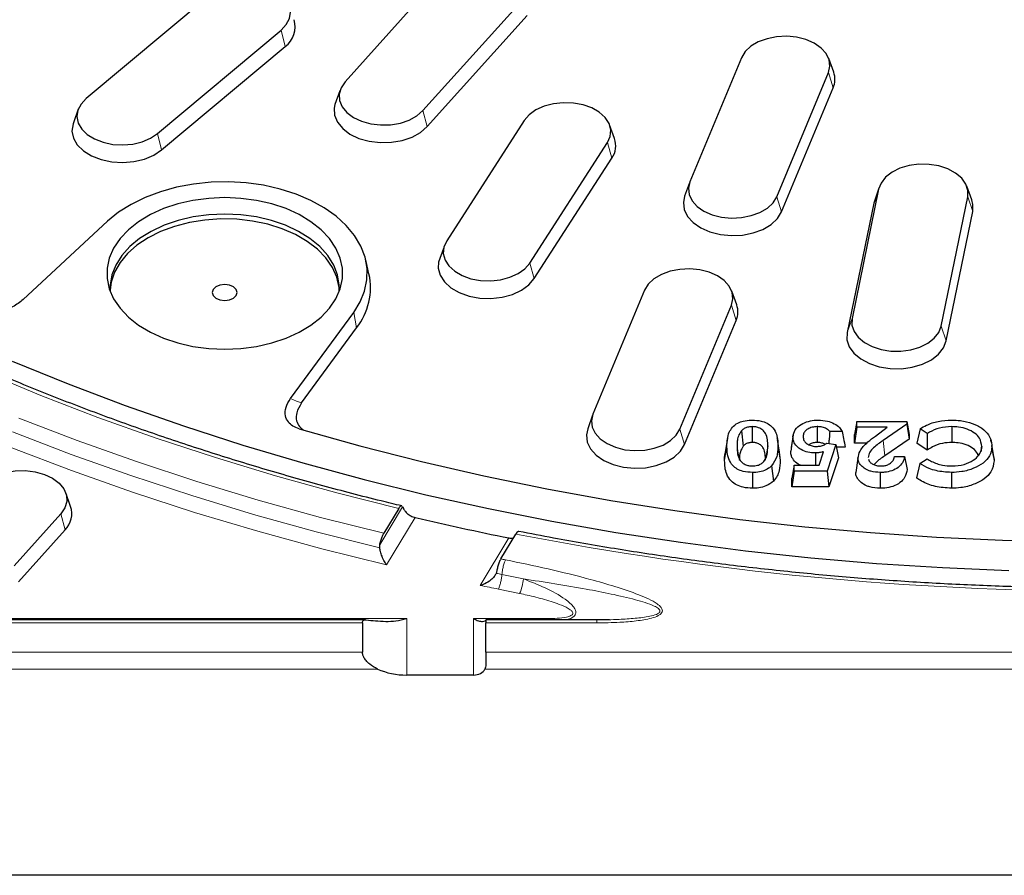
# Model space of a CAD drawing. Units: millimetres. Extents: x 0 to 420, y 0 to 297.
# Drawn here: x 295 to 321, y 152 to 175 of the extents above; entities that cross this region are included whole.
import ezdxf

# ---------------------------------------------------------------- set-up
doc = ezdxf.new("R2010")
doc.units = ezdxf.units.MM

msp = doc.modelspace()

# ---------------------------------------------------------------- linework, layer by layer
at = {"color": 7, "linetype": 'Continuous', "lineweight": 25}
for p, q in [((306.2296, 175.8259), (303.563, 172.8569)), ((299.952, 175.172), (296.6545, 172.4097)), ((305.6403, 172.086), (308.307, 175.0549)), ((305.7563, 171.6599), (308.423, 174.6288)), ((298.5576, 171.4711), (301.855, 174.2334)), ((298.6638, 171.0356), (301.9613, 173.7979)), ((314.1492, 173.4994), (312.7688, 170.188)), ((316.6069, 173.1096), (316.4763, 173.4732)), ((315.0858, 169.789), (316.4662, 173.1004)), ((315.2152, 169.3837), (316.5956, 172.6951)), ((303.424, 172.6175), (303.2924, 172.2508)), ((296.4401, 172.121), (296.3098, 171.7582)), ((308.3487, 171.8235), (306.2759, 168.6067)), ((310.7551, 171.3404), (310.6247, 171.7038)), ((308.492, 168.0167), (310.5648, 171.2334)), ((308.6158, 167.6007), (310.6886, 170.8174)), ((312.7586, 170.1618), (312.6281, 169.7982)), ((320.2921, 169.7054), (320.1619, 170.068)), ((317.8076, 169.986), (317.1006, 166.534)), ((317.8076, 169.986), (317.6748, 169.6142)), ((317.6748, 169.6142), (316.9678, 166.1622)), ((319.4788, 166.3327), (320.1858, 169.7847)), ((319.6116, 165.9385), (320.3187, 169.3904)), ((297.2245, 169.1334), (294.9709, 167.0441)), ((306.1941, 168.4087), (306.0612, 168.0365)), ((304.2021, 167.7273), (304.1149, 168.102)), ((311.561, 167.2906), (310.1806, 163.9792)), ((314.0187, 166.9007), (313.8881, 167.2644)), ((302.1047, 164.3967), (303.7929, 166.6958)), ((312.4976, 163.5801), (313.878, 166.8915)), ((312.627, 163.1748), (314.0074, 166.4862)), ((302.3985, 164.2809), (303.8726, 166.2886)), ((310.1705, 163.953), (310.0399, 163.5893)), ((317.2282, 163.7869), (317.1668, 163.4434)), ((317.2282, 163.632), (317.2282, 163.7869)), ((317.2282, 163.7869), (318.561, 163.7869)), ((318.561, 163.7869), (318.561, 163.7144)), ((318.561, 163.7869), (318.6223, 163.4434)), ((314.1424, 163.5341), (314.1953, 163.131)), ((314.4349, 163.65), (314.4346, 163.2275)), ((316.167, 163.65), (316.167, 163.2275)), ((316.8348, 163.524), (316.5034, 163.524)), ((317.2282, 163.632), (317.1668, 163.2095)), ((318.0366, 163.632), (317.2282, 163.632)), ((317.72, 163.3987), (318.0366, 163.632)), ((318.561, 163.7144), (317.9311, 163.2835)), ((318.561, 163.7144), (318.6223, 163.3157)), ((318.9137, 163.5932), (318.827, 163.2114)), ((319.1069, 163.4627), (318.9137, 163.5932)), ((319.7572, 163.6499), (319.7577, 163.2275)), ((313.7743, 163.3398), (313.7133, 162.9612)), ((315.1057, 163.3219), (315.101, 163.351)), ((315.162, 162.9723), (315.1079, 163.3083)), ((315.5363, 163.4777), (315.4762, 163.1026)), ((317.1668, 163.2095), (317.1668, 163.4434)), ((318.6223, 163.3157), (317.9759, 162.8735)), ((318.6223, 163.4434), (318.6223, 163.3157)), ((319.1069, 163.4627), (319.1056, 163.0234)), ((320.8119, 163.2386), (320.8035, 163.2908)), ((314.8489, 163.1413), (314.7963, 162.8131)), ((315.1486, 162.9715), (315.1794, 162.7554)), ((316.2209, 162.6174), (316.3367, 162.9777)), ((316.4288, 163.2069), (316.6656, 163.1719)), ((316.6656, 163.1719), (316.4317, 162.4624)), ((316.6656, 163.1719), (316.7382, 162.8187)), ((316.9149, 163.1015), (316.6801, 163.1015)), ((317.4939, 163.2095), (317.1668, 163.2095)), ((319.1056, 163.0234), (318.827, 163.2114)), ((320.5592, 163.1215), (320.5361, 162.9776)), ((320.8637, 162.9157), (320.8263, 163.1486)), ((320.8282, 163.1223), (320.8896, 162.7394)), ((316.7382, 162.8187), (316.4814, 162.04)), ((317.2562, 162.8081), (317.1948, 162.4248)), ((318.2318, 162.8513), (318.5008, 162.8513)), ((318.5008, 162.8513), (318.5664, 162.5078)), ((318.9036, 162.6643), (319.1041, 162.7875)), ((314.9488, 162.5996), (315.0001, 162.1949)), ((315.5487, 162.6174), (315.4873, 162.2739)), ((315.5487, 162.4624), (315.4873, 162.04)), ((315.5487, 162.4624), (315.5487, 162.6174)), ((315.5487, 162.6174), (316.2209, 162.6174)), ((316.4317, 162.4624), (315.5487, 162.4624)), ((316.4317, 162.4624), (316.4814, 162.04)), ((318.9036, 162.6643), (318.8183, 162.2834)), ((314.4436, 162.4265), (314.4442, 162.004)), ((315.4873, 162.04), (315.4873, 162.2739)), ((317.8503, 162.4265), (317.85, 162.004)), ((319.7497, 162.4265), (319.7499, 162.004)), ((316.4814, 162.04), (315.4873, 162.04)), ((296.2358, 161.5182), (296.1053, 161.8819)), ((304.9955, 161.4646), (304.5959, 160.8017)), ((305.0926, 161.5214), (305.1005, 161.5085)), ((295.9753, 161.3231), (294.7254, 159.9314)), ((296.0914, 160.897), (294.8414, 159.5053)), ((307.7226, 160.1169), (308.1232, 160.7815)), ((304.4885, 160.4145), (304.4909, 160.4973)), ((307.6173, 159.8121), (307.5962, 159.7333)), ((304.1094, 158.4896), (269.8742, 158.4888)), ((304.0251, 158.4116), (304.0252, 157.6254)), ((310.2811, 158.4897), (307.3254, 158.4896)), ((307.3254, 158.4884), (307.3254, 158.4794)), ((307.3255, 157.6254), (307.3254, 158.4116)), ((306.9955, 157.0179), (305.2085, 157.0179)), ((381.2709, 151.6747), (266.6029, 151.6722))]:
    msp.add_line(p, q, dxfattribs=at)
at = {"color": 8, "linetype": 'Continuous', "lineweight": 18}
for p, q in [((301.855, 174.2334), (301.9613, 173.7979)), ((316.4662, 173.1004), (316.5956, 172.6951)), ((305.6403, 172.086), (305.7563, 171.6599)), ((298.5576, 171.4711), (298.6638, 171.0356)), ((310.5648, 171.2334), (310.6886, 170.8174)), ((315.0858, 169.789), (315.2152, 169.3837)), ((320.1858, 169.7847), (320.3187, 169.3904)), ((308.492, 168.0167), (308.6158, 167.6007)), ((303.7929, 166.6958), (303.8726, 166.2886)), ((313.878, 166.8915), (314.0074, 166.4862)), ((317.1006, 166.534), (316.9678, 166.1622)), ((319.4788, 166.3327), (319.6116, 165.9385)), ((312.4976, 163.5801), (312.627, 163.1748)), ((317.9311, 163.2835), (317.9759, 162.8735)), ((313.7573, 163.1252), (313.6959, 162.7422)), ((314.0263, 163.1254), (314.0741, 162.8276)), ((315.118, 163.1385), (315.1794, 162.7554)), ((304.4909, 160.4973), (305.1005, 161.5085)), ((296.0914, 160.897), (295.9753, 161.3231)), ((305.4356, 161.2245), (304.6721, 159.9579)), ((307.173, 159.4093), (307.938, 160.6785)), ((307.7512, 159.7028), (308.3244, 159.5856)), ((308.2229, 159.1971), (307.657, 159.3129)), ((270.1789, 158.5267), (305.2084, 158.5275)), ((305.2084, 158.5275), (305.2085, 157.0179)), ((306.9954, 158.5275), (308.9756, 158.5276)), ((306.9955, 157.0179), (306.9954, 158.5275)), ((304.0251, 158.4116), (269.8742, 158.4108)), ((307.3254, 158.4794), (307.3255, 157.3085)), ((310.2809, 158.4117), (307.3254, 158.4116)), ((267.3547, 157.6246), (304.0252, 157.6254)), ((307.3255, 157.6254), (340.5482, 157.6261)), ((304.4289, 157.1788), (267.1887, 157.178)), ((340.5768, 157.1796), (307.2969, 157.1789))]:
    msp.add_line(p, q, dxfattribs=at)
at = {"color": 7, "linetype": 'Continuous', "lineweight": 25, "flags": 128}
for points in [[(301.855, 174.2334), (301.9936, 174.3812), (302.0776, 174.5452), (302.1026, 174.7171), (302.0676, 174.8882), (301.9742, 175.0501), (301.827, 175.1945), (301.6336, 175.3143), (301.4036, 175.4034), (301.1485, 175.4574), (300.8811, 175.4735), (300.6148, 175.4509), (300.363, 175.3909), (300.1383, 175.2963), (299.952, 175.172)], [(316.4662, 173.1004), (316.5062, 173.2711), (316.4861, 173.4432), (316.407, 173.6082), (316.2727, 173.7577), (316.09, 173.8842), (315.8681, 173.9815), (315.6181, 174.0446), (315.3525, 174.0703), (315.0847, 174.0574), (314.8281, 174.0065), (314.5955, 173.9202), (314.3986, 173.8028), (314.2473, 173.6601), (314.1492, 173.4994)], [(303.563, 172.8569), (303.4556, 172.6987), (303.4056, 172.5291), (303.4157, 172.3566), (303.4852, 172.1898), (303.6107, 172.0372), (303.7859, 171.9063), (304.002, 171.8038), (304.2481, 171.7348), (304.512, 171.7027), (304.7804, 171.7092), (305.0398, 171.7538), (305.2773, 171.8345), (305.4808, 171.9471), (305.6403, 172.086)], [(296.6545, 172.4097), (296.5159, 172.2619), (296.432, 172.0979), (296.4069, 171.926), (296.4419, 171.7548), (296.5354, 171.593), (296.6825, 171.4485), (296.8759, 171.3288), (297.106, 171.2397), (297.3611, 171.1857), (297.6285, 171.1696), (297.8947, 171.1921), (298.1465, 171.2522), (298.3712, 171.3468), (298.5576, 171.4711)], [(303.2923, 172.2504), (303.272, 172.1525), (303.2832, 171.9607), (303.3605, 171.7753), (303.5, 171.6057), (303.6947, 171.4602), (303.935, 171.3462), (304.2086, 171.2695), (304.502, 171.2338), (304.8004, 171.241), (305.0888, 171.2907), (305.3527, 171.3803), (305.579, 171.5055), (305.7563, 171.6599)], [(310.5648, 171.2334), (310.6392, 171.3993), (310.6543, 171.5717), (310.6093, 171.7419), (310.5065, 171.9013), (310.3511, 172.0421), (310.1508, 172.1572), (309.9158, 172.2407), (309.6577, 172.2885), (309.3895, 172.2982), (309.1248, 172.2692), (308.8766, 172.2032), (308.6576, 172.1033), (308.4786, 171.9745), (308.3487, 171.8235)], [(296.3099, 171.7583), (296.3008, 171.7324), (296.2729, 171.5414), (296.3119, 171.3511), (296.4158, 171.1711), (296.5793, 171.0106), (296.7944, 170.8774), (297.0501, 170.7784), (297.3337, 170.7184), (297.631, 170.7005), (297.927, 170.7255), (298.2069, 170.7923), (298.4567, 170.8974), (298.6638, 171.0356)], [(320.1858, 169.7847), (320.1909, 169.9573), (320.136, 170.1263), (320.024, 170.2832), (319.8605, 170.4202), (319.6537, 170.5303), (319.414, 170.6081), (319.1533, 170.6497), (318.8848, 170.6529), (318.6218, 170.6176), (318.3777, 170.5456), (318.1647, 170.4406), (317.9933, 170.3076), (317.8723, 170.1535), (317.8076, 169.986)], [(303.7929, 166.6958), (303.9673, 166.9775), (304.0863, 167.2708), (304.1478, 167.5713), (304.1511, 167.8745), (304.096, 168.1755), (303.9834, 168.4699), (303.815, 168.753), (303.5934, 169.0206), (303.322, 169.2686), (303.005, 169.493), (302.6473, 169.6905), (302.2543, 169.858), (301.832, 169.993), (301.387, 170.0934), (300.9262, 170.1577), (300.4564, 170.1848), (299.9851, 170.1744), (299.5194, 170.1265), (299.0665, 170.042), (298.6334, 169.9222), (298.2266, 169.7688), (297.8525, 169.5842), (297.5167, 169.3714), (297.2245, 169.1334)], [(312.7688, 170.188), (312.7288, 170.0173), (312.7489, 169.8452), (312.828, 169.6802), (312.9623, 169.5307), (313.145, 169.4042), (313.3669, 169.3069), (313.6169, 169.2438), (313.8825, 169.2181), (314.1503, 169.231), (314.4069, 169.2819), (314.6395, 169.3682), (314.8364, 169.4856), (314.9877, 169.6283), (315.0858, 169.789)], [(317.7528, 169.8108), (317.7467, 169.8004), (317.6748, 169.6142)], [(300.3516, 169.7634), (299.923, 169.7446), (299.5023, 169.6884), (299.0974, 169.5959), (298.7159, 169.4688), (298.3648, 169.3095), (298.0508, 169.121), (297.7796, 168.9068), (297.5564, 168.6708), (297.3852, 168.4175), (297.2693, 168.1515), (297.2108, 167.8779), (297.2108, 167.6017), (297.2693, 167.3281), (297.3852, 167.0621), (297.5564, 166.8088), (297.7796, 166.5728), (298.0508, 166.3585), (298.3648, 166.17), (298.7159, 166.0108), (299.0974, 165.8837), (299.5023, 165.7912), (299.923, 165.735), (300.3516, 165.7161), (300.7803, 165.735), (301.201, 165.7912), (301.6059, 165.8837), (301.9874, 166.0108), (302.3384, 166.17), (302.6525, 166.3585), (302.9236, 166.5728), (303.1469, 166.8088), (303.3181, 167.0621), (303.434, 167.3281), (303.4925, 167.6017), (303.4925, 167.8779), (303.434, 168.1515), (303.3181, 168.4175), (303.1469, 168.6708), (302.9236, 168.9068), (302.6525, 169.121), (302.3384, 169.3095), (301.9874, 169.4688), (301.6059, 169.5959), (301.201, 169.6884), (300.7803, 169.7446), (300.3516, 169.7634)], [(312.6282, 169.7984), (312.5949, 169.6375), (312.6172, 169.4462), (312.7052, 169.2628), (312.8545, 169.0966), (313.0576, 168.9559), (313.3043, 168.8478), (313.5822, 168.7776), (313.8774, 168.749), (314.1752, 168.7634), (314.4605, 168.82), (314.7191, 168.9159), (314.9379, 169.0464), (315.1061, 169.205), (315.2152, 169.3837)], [(320.3187, 169.3904), (320.3242, 169.5823), (320.292, 169.7056)], [(300.3516, 169.3237), (299.9258, 169.3046), (299.5082, 169.2475), (299.107, 169.1537), (298.7301, 169.0248), (298.3847, 168.8635), (298.0776, 168.6729), (297.8147, 168.4567), (297.6013, 168.219), (297.4414, 167.9646), (297.3381, 167.6983), (297.2934, 167.4254), (297.2958, 167.2531)], [(303.4074, 167.2531), (303.4098, 167.4254), (303.3652, 167.6983), (303.2619, 167.9646), (303.102, 168.219), (302.8885, 168.4567), (302.6257, 168.6729), (302.3186, 168.8635), (301.9732, 169.0248), (301.5963, 169.1537), (301.1951, 169.2475), (300.7775, 169.3046), (300.3516, 169.3237)], [(303.4101, 167.2929), (303.4042, 167.3663), (303.3448, 167.638), (303.2271, 167.9018), (303.0535, 168.1525), (302.8273, 168.3852), (302.5529, 168.5955), (302.2356, 168.7791), (301.8817, 168.9325), (301.498, 169.0528), (301.0919, 169.1376), (300.6715, 169.1853), (300.2448, 169.1949), (299.8203, 169.1662), (299.406, 169.0998), (299.0102, 168.997), (298.6405, 168.8598), (298.3041, 168.6908), (298.0075, 168.4934), (297.7566, 168.2714), (297.5561, 168.0291), (297.4101, 167.7713), (297.3214, 167.5028), (297.2932, 167.2929)], [(306.2759, 168.6067), (306.2015, 168.4408), (306.1864, 168.2685), (306.2314, 168.0983), (306.3342, 167.9388), (306.4896, 167.798), (306.6899, 167.683), (306.9249, 167.5995), (307.183, 167.5517), (307.4512, 167.542), (307.7159, 167.5709), (307.9641, 167.637), (308.1831, 167.7369), (308.3621, 167.8656), (308.492, 168.0167)], [(306.0611, 168.0363), (306.0527, 167.8806), (306.1027, 167.6914), (306.2169, 167.5141), (306.3897, 167.3576), (306.6124, 167.2297), (306.8737, 167.1369), (307.1606, 167.0837), (307.4587, 167.073), (307.753, 167.1051), (308.0289, 167.1786), (308.2724, 167.2896), (308.4713, 167.4327), (308.6158, 167.6007)], [(313.878, 166.8915), (313.918, 167.0622), (313.8979, 167.2344), (313.8188, 167.3993), (313.6845, 167.5488), (313.5018, 167.6754), (313.2799, 167.7726), (313.0299, 167.8357), (312.7643, 167.8614), (312.4965, 167.8485), (312.2399, 167.7977), (312.0073, 167.7113), (311.8104, 167.5939), (311.6591, 167.4513), (311.561, 167.2906)], [(300.0183, 167.2291), (300.0437, 167.1471), (300.1159, 167.0776), (300.2241, 167.0311), (300.3516, 167.0148), (300.4792, 167.0311), (300.5873, 167.0776), (300.6596, 167.1471), (300.685, 167.2291), (300.6596, 167.3111), (300.5873, 167.3806), (300.4792, 167.427), (300.3516, 167.4434), (300.2241, 167.427), (300.1159, 167.3806), (300.0437, 167.3111), (300.0183, 167.2291)], [(317.1006, 166.534), (317.0956, 166.3614), (317.1504, 166.1924), (317.2624, 166.0355), (317.4259, 165.8985), (317.6327, 165.7884), (317.8725, 165.7106), (318.1332, 165.669), (318.4017, 165.6658), (318.6646, 165.701), (318.9087, 165.773), (319.1218, 165.8781), (319.2931, 166.0111), (319.4142, 166.1652), (319.4788, 166.3327)], [(316.9678, 166.1622), (316.9622, 165.9703), (317.0232, 165.7824), (317.1477, 165.608), (317.3294, 165.4557), (317.5594, 165.3333), (317.8259, 165.2468), (318.1157, 165.2006), (318.4142, 165.197), (318.7065, 165.2362), (318.9779, 165.3162), (319.2147, 165.4331), (319.4052, 165.5809), (319.5398, 165.7522), (319.6116, 165.9385)], [(294.6736, 165.3986), (296.1685, 164.7893), (297.6942, 164.2122), (299.2488, 163.668), (300.8307, 163.1573), (302.4381, 162.6807), (304.0693, 162.2387), (305.7224, 161.8319), (307.3957, 161.4605), (309.0872, 161.1251), (310.7951, 160.8261), (312.5176, 160.5637), (314.2527, 160.3382), (315.9985, 160.1499), (317.753, 159.9991), (319.5144, 159.8858), (321.2807, 159.8102)], [(310.1806, 163.9792), (310.1406, 163.8085), (310.1607, 163.6363), (310.2398, 163.4714), (310.3741, 163.3219), (310.5568, 163.1953), (310.7787, 163.0981), (311.0287, 163.035), (311.2943, 163.0093), (311.5621, 163.0222), (311.8187, 163.0731), (312.0513, 163.1594), (312.2482, 163.2768), (312.3995, 163.4194), (312.4976, 163.5801)], [(302.3411, 163.5894), (303.9614, 163.1352), (305.6047, 162.7167), (307.2692, 162.3343), (308.9529, 161.9885), (310.654, 161.6797), (312.3704, 161.4082), (314.1002, 161.1744), (315.8413, 160.9785), (317.5918, 160.8207), (319.3496, 160.7013), (321.1127, 160.6204), (322.8791, 160.578)], [(310.04, 163.5896), (310.0067, 163.4287), (310.029, 163.2373), (310.117, 163.0539), (310.2663, 162.8877), (310.4694, 162.747), (310.7161, 162.6389), (310.994, 162.5688), (311.2893, 162.5402), (311.587, 162.5545), (311.8723, 162.6111), (312.1309, 162.7071), (312.3497, 162.8376), (312.5179, 162.9962), (312.627, 163.1748)], [(315.5207, 163.374), (315.4931, 163.2016), (315.4593, 162.991)], [(316.121, 162.9482), (316.121, 162.7561), (316.121, 162.6174)], [(293.8979, 162.094), (294.0574, 162.2329), (294.261, 162.3455), (294.4984, 162.4262), (294.7578, 162.4709), (295.0262, 162.4773), (295.2901, 162.4453), (295.5363, 162.3762), (295.7524, 162.2737), (295.9276, 162.1429), (296.0531, 161.9902), (296.1226, 161.8235), (296.1327, 161.651), (296.0827, 161.4814), (295.9753, 161.3231)], [(307.3254, 158.4884), (307.3254, 158.4896), (307.3254, 158.4877), (307.3254, 158.4825), (307.3254, 158.4742), (307.3254, 158.4628), (307.3254, 158.4485), (307.3254, 158.4314), (307.3254, 158.4116)], [(307.3255, 157.6254), (307.3255, 157.5949), (307.3255, 157.5605), (307.3255, 157.5227), (307.3255, 157.4823), (307.3255, 157.4399), (307.3255, 157.3963), (307.3255, 157.3522), (307.3255, 157.3085)]]:
    msp.add_lwpolyline(points, dxfattribs=at)
at = {"color": 8, "linetype": 'Continuous', "lineweight": 18, "flags": 128}
for points in [[(304.9955, 161.4646), (303.3416, 161.8824), (301.7101, 162.3351), (300.1025, 162.8219), (298.5207, 163.3425), (296.9664, 163.8962), (295.4413, 164.4825), (293.947, 165.1006)], [(302.1047, 164.3967), (302.2692, 164.3318), (302.3985, 164.2809)], [(294.8544, 163.8799), (296.4095, 163.282), (297.9942, 162.7173), (299.607, 162.1863), (301.2461, 161.6897), (302.9097, 161.228), (304.5959, 160.8017)], [(294.6876, 163.5108), (296.2522, 162.9093), (297.8466, 162.3413), (299.4692, 161.8072), (301.1183, 161.3077), (302.792, 160.8433), (304.4885, 160.4145)], [(304.6721, 159.9579), (302.9395, 160.3888), (301.2301, 160.8566), (299.5459, 161.3607), (297.8888, 161.9005), (296.2606, 162.4756), (294.663, 163.0851)]]:
    msp.add_lwpolyline(points, dxfattribs=at)
at = {"color": 7, "linetype": 'Continuous', "lineweight": 25}
for centre, radius, start, end in [((301.5927, 174.3204), 0.6394, 305.2024, 17.5667), ((316.0753, 172.9166), 0.5655, 336.93082, 19.90976), ((310.2118, 171.1438), 0.5778, 325.61048, 19.89978), ((302.5133, 167.357), 1.7289, 321.83207, 12.36327), ((313.4871, 166.7078), 0.5655, 336.93082, 19.90976), ((295.6677, 161.323), 0.6008, 314.84918, 18.96554), ((322.8902, 235.2133), 76.0197, 256.726116, 258.65663)]:
    msp.add_arc(centre, radius, start, end, dxfattribs=at)
at = {"color": 8, "linetype": 'Continuous', "lineweight": 18}
for centre, radius, start, end in [((323.9351, 242.0283), 82.7711, 258.986984, 280.995844), ((323.1219, 238.0018), 79.3927, 258.815763, 258.906083), ((323.1148, 238.0558), 79.845, 258.792749, 258.906088), ((307.1669, 159.6805), 1.1614, 335.4028, 355.3099), ((323.085, 237.9948), 80.1803, 258.553518, 258.906214)]:
    msp.add_arc(centre, radius, start, end, dxfattribs=at)
at = {"color": 7, "linetype": 'Continuous', "lineweight": 25}
for centre, major_axis, ratio, start_param, end_param in [((305.2084, 158.6421), (1.6502, 0), 0.1232568, 3.9989879, 4.3666439), ((306.9954, 158.4794), (0.33, 0), 0.1232568, 5.5018843, 6.2831488), ((305.2084, 158.3748), (1.6502, 0.0001), 0.8222811, 4.2203536, 4.7123437), ((306.9955, 157.2893), (0.33, 0), 0.8222811, 4.7123437, 5.8640026)]:
    msp.add_ellipse(centre, major_axis=major_axis, ratio=ratio, start_param=start_param, end_param=end_param, dxfattribs=at)
for points, knots in [([(305.0764, 161.5337), (304.8937, 161.5777), (304.1863, 161.7479), (302.9679, 162.0671), (301.4302, 162.5027), (299.915, 162.9698), (298.4234, 163.4668), (296.9568, 163.9935), (295.5168, 164.5493), (294.1046, 165.1336), (292.7217, 165.746), (291.3695, 166.3857), (290.0493, 167.0521), (288.7623, 167.7446), (287.5098, 168.4624), (286.2931, 169.205), (285.1132, 169.9714), (283.9715, 170.761), (282.8689, 171.573), (281.8065, 172.4065), (280.7854, 173.2608), (279.8066, 174.135), (278.8709, 175.0283), (277.9794, 175.9397), (277.1328, 176.8685), (276.3319, 177.8136), (275.5776, 178.7742), (274.8703, 179.7493), (274.2235, 180.7211), (273.8109, 181.3919), (273.6146, 181.732), (273.6021, 181.7536)], [0, 0, 0, 0, 0.0127333, 0.0492817, 0.0858301, 0.1223774, 0.1589235, 0.1954685, 0.2320124, 0.268555, 0.3050966, 0.3416372, 0.3781769, 0.4147158, 0.4512541, 0.4877921, 0.5243299, 0.560868, 0.5974066, 0.6339463, 0.6704875, 0.7070309, 0.7435772, 0.7801273, 0.8166819, 0.853242, 0.8898086, 0.9263828, 0.9629656, 0.9976465, 1, 1, 1, 1]), ([(294.9709, 167.0441), (294.8823, 166.9735), (294.7234, 166.8469), (294.428, 166.7338), (294.166, 166.6943), (293.9403, 166.7073), (293.8221, 166.751), (293.7651, 166.7721)], [0, 0, 0, 0, 0.2974942, 0.533126, 0.7134195, 0.8618485, 1, 1, 1, 1]), ([(302.3411, 163.5894), (302.2808, 163.6122), (302.1602, 163.6578), (302.0297, 163.7818), (301.9534, 163.9558), (301.9687, 164.1749), (302.059, 164.3221), (302.1047, 164.3967)], [0, 0, 0, 0, 0.1468905, 0.2935299, 0.4801546, 0.7366533, 1, 1, 1, 1]), ([(302.3985, 164.2809), (302.3474, 164.1961), (302.2559, 164.0441), (302.2536, 163.8247), (302.3224, 163.6609), (302.4168, 163.5887), (302.456, 163.5586)], [0, 0, 0, 0, 0.3534056, 0.6333739, 0.8475686, 1, 1, 1, 1]), ([(313.7573, 163.1252), (313.7589, 163.1882), (313.7623, 163.3139), (313.8054, 163.4868), (313.8989, 163.6351), (314.0252, 163.7436), (314.204, 163.8083), (314.3413, 163.822), (314.422, 163.8228), (314.4328, 163.8229)], [0, 0, 0, 0, 0.2033457, 0.4057428, 0.5608187, 0.7172282, 0.8324539, 0.9775405, 1, 1, 1, 1]), ([(314.4328, 163.8229), (314.5132, 163.8192), (314.6547, 163.8128), (314.8345, 163.7474), (314.9768, 163.641), (315.0722, 163.4921), (315.1136, 163.3151), (315.1165, 163.1974), (315.118, 163.1385)], [0, 0, 0, 0, 0.1665582, 0.2934044, 0.420022, 0.6172144, 0.8082024, 1, 1, 1, 1]), ([(315.5207, 163.374), (315.5316, 163.4406), (315.5519, 163.5658), (315.721, 163.7099), (315.922, 163.7982), (316.0871, 163.8213), (316.1742, 163.8227), (316.1894, 163.8229)], [0, 0, 0, 0, 0.2864808, 0.5389258, 0.7559032, 0.9575023, 1, 1, 1, 1]), ([(316.1894, 163.8229), (316.2744, 163.8183), (316.4307, 163.8098), (316.6299, 163.7344), (316.767, 163.6371), (316.8137, 163.5592), (316.8348, 163.524)], [0, 0, 0, 0, 0.29672312, 0.54558631, 0.79434394, 1, 1, 1, 1]), ([(318.9137, 163.5932), (318.9687, 163.625), (319.1113, 163.7075), (319.3932, 163.8079), (319.6339, 163.8179), (319.7555, 163.8229)], [0, 0, 0, 0, 0.2368719, 0.6142907, 1, 1, 1, 1]), ([(319.7555, 163.8229), (319.834, 163.8207), (319.97, 163.8168), (320.2079, 163.7755), (320.4045, 163.7044), (320.6025, 163.5831), (320.7566, 163.4302), (320.8229, 163.2573), (320.827, 163.1529), (320.8282, 163.1223)], [0, 0, 0, 0, 0.1372086, 0.2377129, 0.4292602, 0.5240644, 0.715581, 0.9165584, 1, 1, 1, 1]), ([(314.1424, 163.5341), (314.1118, 163.4875), (314.0538, 163.3993), (314.0306, 163.2591), (314.0278, 163.1698), (314.0263, 163.1254)], [0, 0, 0, 0, 0.3600085, 0.6816359, 1, 1, 1, 1]), ([(314.4349, 163.65), (314.4003, 163.6481), (314.33, 163.6444), (314.2359, 163.6101), (314.1771, 163.5694), (314.1504, 163.5422), (314.1424, 163.5341)], [0, 0, 0, 0, 0.287252, 0.5823518, 0.8762971, 1, 1, 1, 1]), ([(314.8489, 163.1413), (314.8471, 163.1934), (314.8434, 163.3033), (314.8098, 163.4462), (314.7228, 163.5573), (314.6216, 163.6202), (314.5171, 163.6468), (314.4582, 163.6491), (314.4349, 163.65)], [0, 0, 0, 0, 0.2451364, 0.5166963, 0.6690141, 0.8221523, 0.9300088, 1, 1, 1, 1]), ([(316.167, 163.65), (316.1208, 163.6469), (316.0283, 163.6408), (315.9145, 163.5904), (315.8329, 163.5226), (315.7945, 163.4503), (315.7911, 163.4022), (315.7898, 163.3828)], [0, 0, 0, 0, 0.2201854, 0.4412771, 0.6403662, 0.8553336, 1, 1, 1, 1]), ([(316.5034, 163.524), (316.4836, 163.5426), (316.4392, 163.5845), (316.3365, 163.6302), (316.2378, 163.6484), (316.1807, 163.6497), (316.167, 163.65)], [0, 0, 0, 0, 0.2578407, 0.5783477, 0.8988769, 1, 1, 1, 1]), ([(316.5034, 163.524), (316.498, 163.4606), (316.4889, 163.3526), (316.4795, 163.2446), (316.4756, 163.2)], [0, 0, 0, 0, 0.5867294, 1, 1, 1, 1]), ([(316.8348, 163.524), (316.8471, 163.4607), (316.8744, 163.3199), (316.9005, 163.179), (316.9149, 163.1015)], [0, 0, 0, 0, 0.44992646, 1, 1, 1, 1]), ([(319.7572, 163.6499), (319.646, 163.6429), (319.4276, 163.6292), (319.2241, 163.5332), (319.1269, 163.4748), (319.1069, 163.4627)], [0, 0, 0, 0, 0.451649, 0.8871232, 1, 1, 1, 1]), ([(320.5592, 163.1215), (320.5486, 163.1955), (320.5302, 163.324), (320.3784, 163.4832), (320.1813, 163.5874), (319.9634, 163.6426), (319.8186, 163.6478), (319.7572, 163.6499)], [0, 0, 0, 0, 0.2667791, 0.4639087, 0.6615543, 0.8564047, 1, 1, 1, 1]), ([(316.121, 162.9482), (316.0522, 162.9518), (315.9133, 162.959), (315.7386, 163.0288), (315.6074, 163.1278), (315.5317, 163.2466), (315.5243, 163.3329), (315.5207, 163.374)], [0, 0, 0, 0, 0.2052658, 0.4141375, 0.5970928, 0.8085808, 1, 1, 1, 1]), ([(315.7898, 163.3828), (315.7939, 163.3488), (315.8014, 163.2866), (315.8711, 163.2061), (315.9688, 163.1487), (316.0706, 163.1233), (316.1327, 163.1217), (316.1515, 163.1212)], [0, 0, 0, 0, 0.2600073, 0.4762035, 0.6923387, 0.9067341, 1, 1, 1, 1]), ([(317.2562, 162.8081), (317.2686, 162.8713), (317.2994, 163.0283), (317.4905, 163.2243), (317.6521, 163.3472), (317.72, 163.3987)], [0, 0, 0, 0, 0.2813386, 0.6983852, 1, 1, 1, 1]), ([(317.9311, 163.2835), (317.8406, 163.2203), (317.7016, 163.1234), (317.5571, 162.9664), (317.5359, 162.8731), (317.5252, 162.8258)], [0, 0, 0, 0, 0.4791301, 0.7355564, 1, 1, 1, 1]), ([(314.4436, 162.4265), (314.3575, 162.4314), (314.2091, 162.44), (314.0273, 162.5132), (313.8861, 162.6271), (313.7677, 162.8345), (313.7613, 163.0125), (313.7573, 163.1252)], [0, 0, 0, 0, 0.1762674, 0.3036644, 0.4307346, 0.6392566, 1, 1, 1, 1]), ([(314.0263, 163.1254), (314.028, 163.0741), (314.0314, 162.9642), (314.0611, 162.8191), (314.1398, 162.7053), (314.2321, 162.6406), (314.3338, 162.6047), (314.4018, 162.6011), (314.4348, 162.5994)], [0, 0, 0, 0, 0.2359607, 0.5057563, 0.6662357, 0.8001559, 0.9030823, 1, 1, 1, 1]), ([(314.1953, 163.131), (314.1646, 163.0817), (314.1108, 162.9953), (314.0912, 162.8622), (314.0889, 162.7823), (314.0877, 162.7422)], [0, 0, 0, 0, 0.3976063, 0.6973836, 1, 1, 1, 1]), ([(314.4346, 163.2275), (314.4038, 163.2257), (314.3421, 163.2221), (314.2553, 163.1871), (314.2165, 163.1509), (314.1953, 163.131)], [0, 0, 0, 0, 0.3099873, 0.622497, 1, 1, 1, 1]), ([(314.7875, 162.7582), (314.7857, 162.8105), (314.7821, 162.9151), (314.751, 163.0477), (314.677, 163.1459), (314.5945, 163.2002), (314.5065, 163.2245), (314.4562, 163.2266), (314.4346, 163.2275)], [0, 0, 0, 0, 0.2716201, 0.544288, 0.6879004, 0.8322995, 0.9279446, 1, 1, 1, 1]), ([(314.4348, 162.5994), (314.4823, 162.6029), (314.5689, 162.6094), (314.6759, 162.6556), (314.7624, 162.7305), (314.8202, 162.8451), (314.8456, 162.9887), (314.8478, 163.0907), (314.8489, 163.1413)], [0, 0, 0, 0, 0.1351579, 0.2462989, 0.3574194, 0.5456215, 0.7745146, 1, 1, 1, 1]), ([(315.118, 163.1385), (315.1166, 163.0912), (315.1136, 162.9965), (315.0886, 162.811), (315.0041, 162.6833), (314.9488, 162.5996)], [0, 0, 0, 0, 0.2560732, 0.5127937, 1, 1, 1, 1]), ([(315.719, 162.6174), (315.7108, 162.6205), (315.6436, 162.6453), (315.5526, 162.7313), (315.4698, 162.8566), (315.4626, 162.9489), (315.4593, 162.991)], [0, 0, 0, 0, 0.0432498, 0.3516364, 0.7036304, 1, 1, 1, 1]), ([(316.167, 163.2275), (316.1309, 163.225), (316.0584, 163.2201), (315.9837, 163.1931), (315.956, 163.1704), (315.9508, 163.1662)], [0, 0, 0, 0, 0.4466975, 0.8967819, 1, 1, 1, 1]), ([(316.3367, 162.9777), (316.32, 162.9748), (316.2829, 162.9682), (316.2124, 162.954), (316.1561, 162.9505), (316.121, 162.9482)], [0, 0, 0, 0, 0.23514377, 0.52260622, 1, 1, 1, 1]), ([(316.1515, 163.1212), (316.1853, 163.1234), (316.2602, 163.1283), (316.3544, 163.1625), (316.4066, 163.1936), (316.4288, 163.2069)], [0, 0, 0, 0, 0.3213529, 0.7109994, 1, 1, 1, 1]), ([(316.3761, 163.1775), (316.3491, 163.1903), (316.2929, 163.217), (316.216, 163.2264), (316.1735, 163.2273), (316.167, 163.2275)], [0, 0, 0, 0, 0.4377924, 0.9137288, 1, 1, 1, 1]), ([(319.7577, 163.2275), (319.674, 163.2233), (319.4889, 163.2142), (319.2701, 163.1265), (319.152, 163.0524), (319.1056, 163.0234)], [0, 0, 0, 0, 0.3344137, 0.7386163, 1, 1, 1, 1]), ([(320.8282, 163.1223), (320.825, 163.0761), (320.8163, 162.9537), (320.7306, 162.7998), (320.5678, 162.647), (320.3478, 162.5274), (320.0513, 162.4398), (319.8426, 162.4306), (319.7497, 162.4265)], [0, 0, 0, 0, 0.1268006, 0.335776, 0.4369066, 0.633, 0.8366396, 1, 1, 1, 1]), ([(320.4616, 162.8709), (320.4572, 162.893), (320.4429, 162.9651), (320.3315, 163.0713), (320.1527, 163.1692), (319.9496, 163.2205), (319.8151, 163.2254), (319.7577, 163.2275)], [0, 0, 0, 0, 0.1057844, 0.3460077, 0.5868133, 0.8237967, 1, 1, 1, 1]), ([(319.7651, 162.5994), (319.876, 162.607), (320.0878, 162.6215), (320.3343, 162.7401), (320.497, 162.8865), (320.5542, 163.0205), (320.5581, 163.1), (320.5592, 163.1215)], [0, 0, 0, 0, 0.2607871, 0.4986213, 0.7053591, 0.9200003, 1, 1, 1, 1]), ([(313.6959, 162.7422), (313.6945, 162.8055), (313.693, 162.8789), (313.7132, 162.9509), (313.716, 162.9609)], [0, 0, 0, 0, 0.8612679, 1, 1, 1, 1]), ([(314.4442, 162.004), (314.358, 162.0086), (314.2036, 162.0168), (314.0061, 162.0891), (313.8463, 162.2074), (313.7446, 162.3703), (313.7013, 162.5587), (313.6977, 162.681), (313.6959, 162.7422)], [0, 0, 0, 0, 0.1656752, 0.2968565, 0.4281286, 0.6315409, 0.815464, 1, 1, 1, 1]), ([(315.1794, 162.7554), (315.1748, 162.6617), (315.1677, 162.5193), (315.1078, 162.3284), (315.0364, 162.2399), (315.0001, 162.1949)], [0, 0, 0, 0, 0.4859198, 0.7382432, 1, 1, 1, 1]), ([(317.8503, 162.4265), (317.7634, 162.4317), (317.6464, 162.4387), (317.5187, 162.4846), (317.4253, 162.5318), (317.3305, 162.6125), (317.2798, 162.6948), (317.2639, 162.7462), (317.2588, 162.769), (317.2573, 162.7887), (317.2564, 162.805), (317.2562, 162.8081)], [0, 0, 0, 0, 0.2755327, 0.371248, 0.4657517, 0.6564609, 0.8688912, 0.9018641, 0.9183459, 0.9843607, 1, 1, 1, 1]), ([(317.5392, 162.7785), (317.5423, 162.7625), (317.5501, 162.7224), (317.6095, 162.668), (317.6975, 162.6218), (317.7916, 162.6019), (317.8506, 162.6001), (317.8718, 162.5994)], [0, 0, 0, 0, 0.1567372, 0.3922992, 0.6276101, 0.8660802, 1, 1, 1, 1]), ([(317.9759, 162.8735), (317.8867, 162.8151), (317.7748, 162.7419), (317.6998, 162.6522), (317.6846, 162.634)], [0, 0, 0, 0, 0.7977111, 1, 1, 1, 1]), ([(318.5008, 162.8513), (318.4874, 162.7955), (318.4627, 162.6919), (318.3397, 162.5576), (318.1693, 162.467), (317.9939, 162.4301), (317.8886, 162.4274), (317.8503, 162.4265)], [0, 0, 0, 0, 0.2549087, 0.4732781, 0.6923713, 0.8880048, 1, 1, 1, 1]), ([(317.8718, 162.5994), (317.908, 162.6014), (317.9805, 162.6055), (318.0839, 162.6441), (318.1667, 162.7057), (318.2155, 162.7796), (318.2269, 162.8296), (318.2318, 162.8513)], [0, 0, 0, 0, 0.1843455, 0.36993, 0.5968348, 0.8250741, 1, 1, 1, 1]), ([(319.1041, 162.7875), (319.1409, 162.7656), (319.2596, 162.6948), (319.4834, 162.6149), (319.6803, 162.6041), (319.7651, 162.5994)], [0, 0, 0, 0, 0.2037033, 0.657085, 1, 1, 1, 1]), ([(320.8896, 162.7394), (320.8751, 162.6392), (320.8496, 162.4628), (320.6348, 162.2451), (320.3517, 162.0984), (320.0432, 162.0152), (319.8337, 162.0072), (319.7499, 162.004)], [0, 0, 0, 0, 0.25805191, 0.45430159, 0.65043746, 0.86019532, 1, 1, 1, 1]), ([(320.8517, 162.9143), (320.8675, 162.8715), (320.8888, 162.8138), (320.8895, 162.7547), (320.8896, 162.7394)], [0, 0, 0, 0, 0.7407911, 1, 1, 1, 1]), ([(314.9488, 162.5996), (314.9239, 162.578), (314.8606, 162.5232), (314.7205, 162.4574), (314.5663, 162.4291), (314.4732, 162.4271), (314.4436, 162.4265)], [0, 0, 0, 0, 0.2101878, 0.5322915, 0.8512401, 1, 1, 1, 1]), ([(318.5664, 162.5078), (318.5537, 162.4332), (318.5321, 162.306), (318.3867, 162.148), (318.1999, 162.0489), (318.0077, 162.008), (317.8919, 162.0051), (317.85, 162.004)], [0, 0, 0, 0, 0.29223681, 0.49910327, 0.7065891, 0.8935805, 1, 1, 1, 1]), ([(319.7497, 162.4265), (319.6108, 162.436), (319.4046, 162.4502), (319.1171, 162.5396), (318.9854, 162.6165), (318.9036, 162.6643)], [0, 0, 0, 0, 0.4387217, 0.6512326, 1, 1, 1, 1]), ([(315.0001, 162.1949), (314.9387, 162.1471), (314.8327, 162.0648), (314.6226, 162.0104), (314.499, 162.0059), (314.4442, 162.004)], [0, 0, 0, 0, 0.4341845, 0.7493625, 1, 1, 1, 1]), ([(317.85, 162.004), (317.7529, 162.0099), (317.6391, 162.0168), (317.5099, 162.0592), (317.4143, 162.1002), (317.3014, 162.1823), (317.2307, 162.2805), (317.1986, 162.3636), (317.1961, 162.4043), (317.1948, 162.4248)], [0, 0, 0, 0, 0.2790195, 0.3272892, 0.4219276, 0.6130496, 0.815736, 0.9068156, 1, 1, 1, 1]), ([(319.7499, 162.004), (319.6041, 162.0142), (319.3155, 162.0345), (319.003, 162.1561), (318.862, 162.2533), (318.8183, 162.2834)], [0, 0, 0, 0, 0.4128995, 0.8177484, 1, 1, 1, 1]), ([(304.9955, 161.4646), (305.006, 161.48), (305.0298, 161.5153), (305.0583, 161.5377), (305.0713, 161.5304), (305.075, 161.5283)], [0, 0, 0, 0, 0.3579776, 0.817387, 1, 1, 1, 1]), ([(305.1005, 161.5085), (305.1062, 161.496), (305.1146, 161.4774), (305.1292, 161.4488), (305.1339, 161.4395)], [0, 0, 0, 0, 0.6752072, 1, 1, 1, 1]), ([(305.1339, 161.4395), (305.1511, 161.413), (305.1854, 161.36), (305.2721, 161.2909), (305.3595, 161.2457), (305.4151, 161.2302), (305.4356, 161.2245)], [0, 0, 0, 0, 0.2797552, 0.5595859, 0.8374622, 1, 1, 1, 1]), ([(304.4909, 160.4973), (304.4925, 160.5055), (304.501, 160.5498), (304.5222, 160.6317), (304.5577, 160.731), (304.5836, 160.7789), (304.5959, 160.8017)], [0, 0, 0, 0, 0.0727845, 0.3912809, 0.7097906, 1, 1, 1, 1]), ([(307.938, 160.6785), (307.974, 160.6721), (308.0171, 160.6645), (308.0523, 160.6723), (308.0581, 160.6736)], [0, 0, 0, 0, 0.8351304, 1, 1, 1, 1]), ([(308.203, 160.8488), (308.193, 160.8483), (308.1721, 160.8473), (308.1428, 160.8131), (308.1263, 160.7865), (308.1232, 160.7815)], [0, 0, 0, 0, 0.4284553, 0.8937601, 1, 1, 1, 1]), ([(339.6409, 160.846), (339.4258, 160.804), (338.6746, 160.6575), (337.3762, 160.4301), (335.7422, 160.1761), (334.0961, 159.9557), (332.4402, 159.7682), (330.7758, 159.6142), (329.1048, 159.4936), (327.4286, 159.4066), (325.7491, 159.3533), (324.0677, 159.3337), (322.3862, 159.3479), (320.7063, 159.3959), (319.0295, 159.4776), (317.3575, 159.5929), (315.692, 159.7417), (314.0346, 159.9239), (312.3869, 160.1391), (310.7508, 160.388), (309.3565, 160.6273), (308.5118, 160.7914), (308.2034, 160.8514)], [0, 0, 0, 0, 0.0211384, 0.0738316, 0.1265273, 0.179224, 0.2319214, 0.2846196, 0.3373184, 0.3900176, 0.4427172, 0.4954169, 0.5481167, 0.6008163, 0.6535157, 0.7062148, 0.7589132, 0.811611, 0.864308, 0.917004, 0.969699, 1, 1, 1, 1]), ([(304.6721, 159.9579), (304.6719, 159.9582), (304.6539, 159.984), (304.6116, 160.0527), (304.5552, 160.173), (304.5092, 160.3051), (304.4949, 160.3805), (304.4885, 160.4145)], [0, 0, 0, 0, 0.0027211, 0.2419706, 0.5674615, 0.8052093, 1, 1, 1, 1]), ([(307.7226, 160.1169), (307.7214, 160.1149), (307.7067, 160.0902), (307.6783, 160.031), (307.6428, 159.9274), (307.6246, 159.8513), (307.6176, 159.8137), (307.6173, 159.8121)], [0, 0, 0, 0, 0.0277651, 0.3473908, 0.666976, 0.9860357, 1, 1, 1, 1]), ([(307.5962, 159.7333), (307.5813, 159.7043), (307.5478, 159.6391), (307.441, 159.5395), (307.3111, 159.4601), (307.2138, 159.422), (307.1734, 159.4095), (307.173, 159.4093)], [0, 0, 0, 0, 0.18889666, 0.42492067, 0.76057267, 0.99735773, 1, 1, 1, 1]), ([(304.6492, 158.4507), (304.7398, 158.4522), (304.9236, 158.4552), (305.1118, 158.4996), (305.2074, 158.5272), (305.2084, 158.5275)], [0, 0, 0, 0, 0.49013422, 0.99464905, 1, 1, 1, 1]), ([(306.9954, 158.5275), (306.9957, 158.5273), (307.0387, 158.4996), (307.1229, 158.4554), (307.1951, 158.4523), (307.2297, 158.4508)], [0, 0, 0, 0, 0.0042329, 0.521898, 1, 1, 1, 1]), ([(304.0251, 158.4116), (304.0274, 158.4286), (304.0319, 158.4625), (304.0673, 158.4894), (304.1065, 158.4887), (304.1286, 158.4883)], [0, 0, 0, 0, 0.3056075, 0.6102018, 1, 1, 1, 1]), ([(310.6226, 158.4967), (310.5458, 158.4938), (310.4319, 158.4895), (310.3179, 158.4899), (310.2809, 158.4901)], [0, 0, 0, 0, 0.6748989, 1, 1, 1, 1]), ([(304.4289, 157.1788), (304.3568, 157.2164), (304.2452, 157.2745), (304.1267, 157.3952), (304.0644, 157.4885), (304.0307, 157.568), (304.0269, 157.6071), (304.0252, 157.6254)], [0, 0, 0, 0, 0.3751494, 0.5800505, 0.7480937, 0.8827046, 1, 1, 1, 1]), ([(307.3255, 157.3085), (307.3242, 157.2812), (307.3218, 157.2337), (307.3044, 157.1953), (307.2969, 157.1789)], [0, 0, 0, 0, 0.5735527, 1, 1, 1, 1])]:
    msp.add_open_spline(points, degree=3, knots=knots, dxfattribs=at)
at = {"color": 8, "linetype": 'Continuous', "lineweight": 18}
for points, knots in [([(307.8454, 160.0927), (307.8336, 160.0647), (307.8101, 160.0087), (307.7796, 159.8939), (307.7597, 159.7874), (307.7536, 159.7266), (307.7512, 159.7028)], [0, 0, 0, 0, 0.2745945, 0.5491889, 0.8237834, 1, 1, 1, 1]), ([(307.8454, 160.0927), (308.2273, 160.0147), (308.991, 159.8585), (309.963, 159.6143), (310.7729, 159.3867), (311.2911, 159.2091), (311.6674, 159.053), (311.8721, 158.9409), (311.9951, 158.8385), (312.0362, 158.7622), (312.0334, 158.7011), (311.9937, 158.6475), (311.8995, 158.586), (311.6818, 158.5126), (311.3307, 158.4576), (310.8399, 158.4181), (310.4861, 158.4141), (310.2809, 158.4117)], [0, 0, 0, 0, 0.17882509, 0.35762275, 0.46548738, 0.57321436, 0.61929943, 0.66515578, 0.69268848, 0.70799041, 0.72018513, 0.73418963, 0.74805224, 0.77951226, 0.84219246, 0.90847063, 1, 1, 1, 1]), ([(308.3244, 159.5856), (308.5198, 159.5089), (308.9159, 159.3535), (309.3797, 159.1028), (309.6432, 158.8839), (309.7147, 158.7574), (309.7254, 158.6944), (309.7166, 158.6455), (309.6916, 158.6032), (309.632, 158.5501), (309.5451, 158.5084), (309.4634, 158.4945), (309.4352, 158.4897)], [0, 0, 0, 0, 0.273009, 0.5532067, 0.7062748, 0.7613891, 0.7959682, 0.8243663, 0.8567578, 0.8865887, 0.9608421, 1, 1, 1, 1]), ([(310.2809, 158.4884), (310.2809, 158.4884), (310.4801, 158.4899), (310.823, 158.4974), (311.2978, 158.5279), (311.6334, 158.5687), (311.8442, 158.6214), (311.9287, 158.6633), (311.9573, 158.6898), (311.97, 158.7133), (311.9708, 158.7313), (311.9615, 158.7601), (311.919, 158.8073), (311.7871, 158.8788), (311.5767, 158.955), (311.1944, 159.0654), (310.6686, 159.185), (309.6747, 159.3797), (308.8868, 159.4998), (308.3244, 159.5856)], [0, 0, 0, 0, 0.0000017, 0.1026376, 0.176237, 0.2441311, 0.2760743, 0.288881, 0.2968167, 0.3007641, 0.308451, 0.310945, 0.3248113, 0.3524857, 0.4022165, 0.4526963, 0.5741871, 0.6960809, 1, 1, 1, 1]), ([(308.9756, 158.5276), (309.0602, 158.5281), (309.2289, 158.5293), (309.4382, 158.5533), (309.5721, 158.5905), (309.6251, 158.6246), (309.6446, 158.6509), (309.6465, 158.6814), (309.6267, 158.7204), (309.5352, 158.7994), (309.2842, 158.9115), (308.8949, 159.0395), (308.515, 159.1331), (308.2894, 159.1825), (308.2229, 159.1971)], [0, 0, 0, 0, 0.1039328, 0.2071207, 0.2604605, 0.2792186, 0.298159, 0.3147274, 0.3363947, 0.3753512, 0.5006267, 0.7068198, 0.9135529, 1, 1, 1, 1]), ([(308.9756, 158.4897), (308.9756, 158.49), (308.9756, 158.4988), (308.9756, 158.5135), (308.9756, 158.5276)], [0, 0, 0, 0, 0.0372587, 1, 1, 1, 1])]:
    msp.add_open_spline(points, degree=3, knots=knots, dxfattribs=at)
for points in [[(307.7512, 159.7028), (307.7475, 159.6686), (307.7402, 159.6001), (307.7176, 159.4906), (307.6891, 159.3885), (307.6677, 159.3381), (307.657, 159.3129)], [(310.2809, 158.4884), (310.2809, 158.4891), (310.2809, 158.4905), (310.2809, 158.476), (310.2809, 158.451), (310.2809, 158.4248), (310.2809, 158.4117)]]:
    msp.add_open_spline(points, degree=3, dxfattribs=at)

doc.saveas('drawing.dxf')
